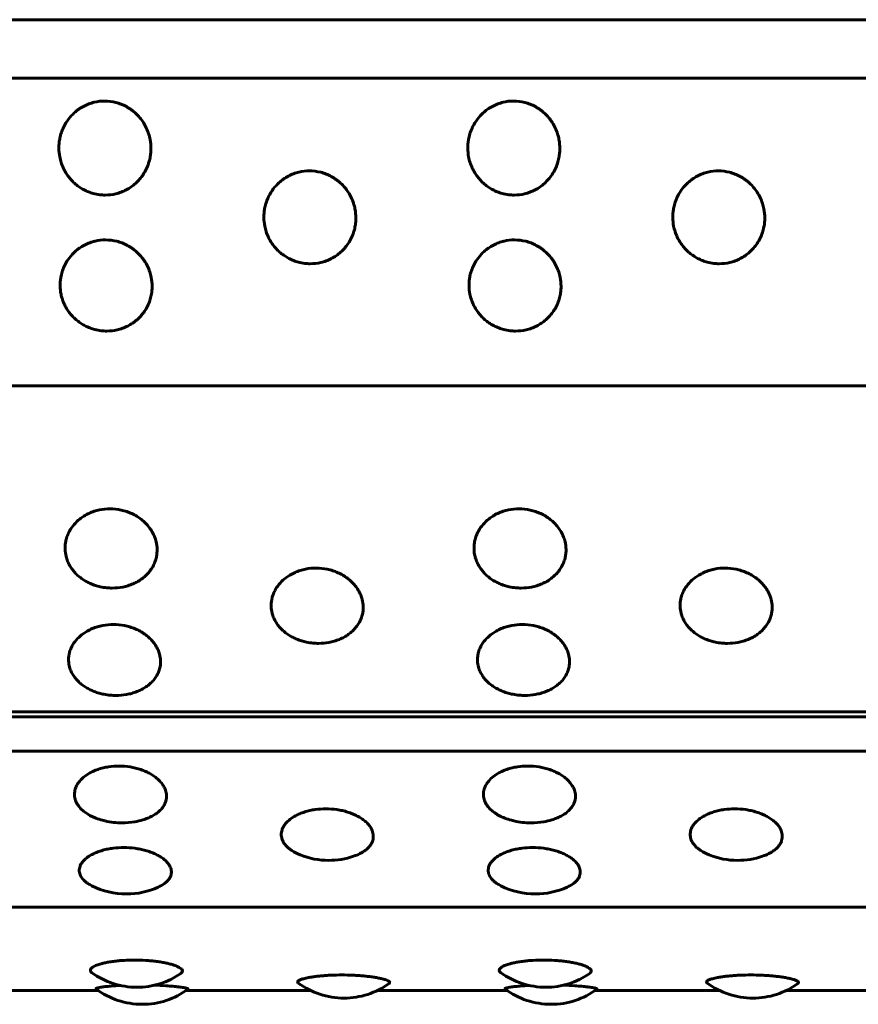
# Model space of a CAD drawing. Units: millimetres. Extents: x -2414 to 2718, y -2272 to 2312.
# Drawn here: x 960 to 976, y 269 to 288 of the extents above; entities that cross this region are included whole.
import ezdxf

# ---------------------------------------------------------------- set-up
doc = ezdxf.new("R2010")
doc.units = ezdxf.units.MM
doc.linetypes.add('K5LT_BASIC', pattern=[0])

msp = doc.modelspace()

# ---------------------------------------------------------------- linework, layer by layer
at = {"color": 150, "linetype": 'K5LT_BASIC', "lineweight": 60, "true_color": 0x0080ff}
for p, q in [((932.596, 288.274), (1030.516, 288.274)), ((932.598, 287.131), (1030.518, 287.131)), ((932.684, 281.115), (1030.603, 281.115)), ((932.832, 274.74), (1030.751, 274.74)), ((932.844, 274.637), (1030.764, 274.637)), ((932.866, 273.967), (1030.786, 273.967)), ((933.07, 270.916), (1030.99, 270.916)), ((958.911, 269.286), (961.451, 269.286)), ((963.167, 269.286), (965.603, 269.286)), ((966.904, 269.286), (969.445, 269.286)), ((971.161, 269.286), (973.596, 269.286)), ((974.898, 269.286), (977.438, 269.286))]:
    msp.add_line(p, q, dxfattribs=at)
for centre, start, end in [((961.915, 274.066), 257.194, 270), ((961.915, 274.066), 270, 279.6662), ((969.908, 274.066), 257.194, 270), ((969.908, 274.066), 270, 279.6662), ((965.954, 273.331), 248.2933, 270), ((973.948, 273.331), 248.2933, 270), ((965.954, 273.331), 270, 288.9903), ((973.948, 273.331), 270, 288.9903), ((962.003, 272.674), 243.2517, 270), ((962.003, 272.674), 270, 294.4271), ((969.996, 272.674), 243.2517, 270), ((969.996, 272.674), 270, 294.4271), ((962.205, 270.85), 234.1823, 270.0004), ((962.205, 270.85), 270.0004, 304.9322), ((970.199, 270.85), 234.1823, 270.0004), ((970.199, 270.85), 270.0004, 304.9322), ((966.254, 270.637), 233.4538, 270.0002), ((966.254, 270.637), 270.0002, 305.9794), ((974.247, 270.637), 233.4538, 270.0002), ((974.247, 270.637), 270.0002, 305.9794), ((962.309, 270.516), 233.1223, 270), ((962.309, 270.516), 270.0001, 306.625), ((970.303, 270.516), 233.1223, 270), ((970.303, 270.516), 270.0001, 306.625)]:
    msp.add_arc(centre, 1.5, start, end, dxfattribs=at)
for points, knots in [([(961.587, 284.845), (961.551, 284.845), (961.472, 284.849), (961.363, 284.871), (961.257, 284.906), (961.168, 284.947), (961.083, 284.998), (961.006, 285.057), (960.932, 285.127), (960.869, 285.201), (960.813, 285.283), (960.764, 285.375), (960.724, 285.479), (960.691, 285.609), (960.678, 285.741), (960.684, 285.865), (960.701, 285.967), (960.729, 286.07), (960.781, 286.196), (960.862, 286.328), (960.963, 286.439), (961.064, 286.522), (961.16, 286.581), (961.263, 286.628), (961.401, 286.671), (961.507, 286.684), (961.576, 286.684)], [0, 0, 0, 0, 0.999677, 2.219276, 3.137899, 4.129941, 4.98307, 5.929472, 6.883362, 7.844735, 8.700713, 9.686808, 10.808963, 11.874784, 13.50003, 14.571727, 15.383667, 16.460572, 17.591289, 19.248947, 20.84246, 21.836827, 22.946931, 24.009901, 25.046099, 27, 27, 27, 27]), ([(961.576, 286.684), (961.649, 286.684), (961.76, 286.67), (961.901, 286.624), (962.002, 286.576), (962.098, 286.515), (962.186, 286.442), (962.266, 286.358), (962.335, 286.263), (962.393, 286.157), (962.437, 286.046), (962.471, 285.91), (962.482, 285.785), (962.477, 285.666), (962.463, 285.569), (962.435, 285.46), (962.39, 285.35), (962.331, 285.246), (962.262, 285.154), (962.182, 285.072), (962.094, 285.002), (961.999, 284.944), (961.898, 284.899), (961.761, 284.857), (961.656, 284.845), (961.587, 284.845)], [0, 0, 0, 0, 1.997256, 3.00049, 4.01236, 5.034747, 6.07181, 7.120951, 8.182905, 9.258048, 10.40466, 11.436611, 13.080768, 13.812654, 14.72355, 15.752482, 16.898196, 17.979052, 19.041139, 20.080987, 21.099266, 22.115477, 23.126877, 24.120417, 26, 26, 26, 26]), ([(969.58, 284.845), (969.545, 284.845), (969.466, 284.849), (969.356, 284.871), (969.251, 284.906), (969.162, 284.947), (969.077, 284.998), (968.999, 285.057), (968.926, 285.127), (968.863, 285.201), (968.807, 285.283), (968.758, 285.375), (968.717, 285.479), (968.684, 285.609), (968.671, 285.741), (968.678, 285.865), (968.694, 285.967), (968.722, 286.07), (968.774, 286.196), (968.855, 286.328), (968.956, 286.439), (969.058, 286.522), (969.153, 286.581), (969.257, 286.628), (969.394, 286.671), (969.5, 286.684), (969.569, 286.684)], [0, 0, 0, 0, 0.999677, 2.219276, 3.137899, 4.129941, 4.98307, 5.929472, 6.883362, 7.844735, 8.700713, 9.686808, 10.808963, 11.874784, 13.50003, 14.571727, 15.383667, 16.460572, 17.591289, 19.248947, 20.84246, 21.836827, 22.946931, 24.009901, 25.046099, 27, 27, 27, 27]), ([(969.569, 286.684), (969.643, 286.684), (969.753, 286.67), (969.894, 286.624), (969.996, 286.576), (970.091, 286.515), (970.18, 286.442), (970.259, 286.358), (970.328, 286.263), (970.386, 286.157), (970.43, 286.046), (970.464, 285.91), (970.476, 285.785), (970.47, 285.666), (970.456, 285.569), (970.428, 285.46), (970.384, 285.35), (970.325, 285.246), (970.255, 285.154), (970.176, 285.072), (970.088, 285.002), (969.993, 284.944), (969.891, 284.899), (969.755, 284.857), (969.649, 284.845), (969.58, 284.845)], [0, 0, 0, 0, 1.997256, 3.00049, 4.01236, 5.034747, 6.07181, 7.120951, 8.182905, 9.258048, 10.40466, 11.436611, 13.080768, 13.812654, 14.72355, 15.752482, 16.898196, 17.979052, 19.041139, 20.080987, 21.099266, 22.115477, 23.126877, 24.120417, 26, 26, 26, 26]), ([(965.596, 283.502), (965.561, 283.502), (965.482, 283.507), (965.372, 283.528), (965.267, 283.562), (965.177, 283.603), (965.092, 283.653), (965.014, 283.711), (964.941, 283.779), (964.877, 283.853), (964.822, 283.934), (964.772, 284.024), (964.731, 284.127), (964.698, 284.255), (964.685, 284.386), (964.691, 284.507), (964.707, 284.609), (964.735, 284.71), (964.786, 284.835), (964.867, 284.965), (964.968, 285.075), (965.069, 285.157), (965.164, 285.216), (965.267, 285.262), (965.405, 285.305), (965.511, 285.317), (965.58, 285.317)], [0, 0, 0, 0, 0.999677, 2.219276, 3.137899, 4.129941, 4.98307, 5.929472, 6.883362, 7.844735, 8.700713, 9.686808, 10.808963, 11.874784, 13.50003, 14.571727, 15.383667, 16.460572, 17.591289, 19.248947, 20.84246, 21.836827, 22.946931, 24.009901, 25.046099, 27, 27, 27, 27]), ([(965.58, 285.317), (965.653, 285.317), (965.764, 285.303), (965.905, 285.258), (966.007, 285.21), (966.102, 285.15), (966.191, 285.078), (966.271, 284.994), (966.34, 284.9), (966.399, 284.796), (966.442, 284.686), (966.477, 284.552), (966.489, 284.429), (966.484, 284.311), (966.47, 284.216), (966.442, 284.108), (966.398, 284), (966.339, 283.897), (966.27, 283.806), (966.191, 283.726), (966.103, 283.657), (966.008, 283.6), (965.907, 283.555), (965.771, 283.514), (965.665, 283.502), (965.596, 283.502)], [0, 0, 0, 0, 1.997256, 3.00049, 4.01236, 5.034747, 6.07181, 7.120951, 8.182905, 9.258048, 10.40466, 11.436611, 13.080768, 13.812654, 14.72355, 15.752482, 16.898196, 17.979052, 19.041139, 20.080987, 21.099266, 22.115477, 23.126877, 24.120417, 26, 26, 26, 26]), ([(973.589, 283.502), (973.554, 283.502), (973.475, 283.507), (973.366, 283.528), (973.26, 283.562), (973.171, 283.603), (973.086, 283.653), (973.008, 283.711), (972.934, 283.779), (972.871, 283.853), (972.815, 283.934), (972.765, 284.024), (972.725, 284.127), (972.691, 284.255), (972.678, 284.386), (972.684, 284.507), (972.701, 284.609), (972.728, 284.71), (972.78, 284.835), (972.86, 284.965), (972.961, 285.075), (973.062, 285.157), (973.158, 285.216), (973.261, 285.262), (973.398, 285.305), (973.504, 285.317), (973.573, 285.317)], [0, 0, 0, 0, 0.999677, 2.219276, 3.137899, 4.129941, 4.98307, 5.929472, 6.883362, 7.844735, 8.700713, 9.686808, 10.808963, 11.874784, 13.50003, 14.571727, 15.383667, 16.460572, 17.591289, 19.248947, 20.84246, 21.836827, 22.946931, 24.009901, 25.046099, 27, 27, 27, 27]), ([(973.573, 285.317), (973.647, 285.317), (973.757, 285.303), (973.898, 285.258), (974, 285.21), (974.096, 285.15), (974.184, 285.078), (974.264, 284.994), (974.333, 284.9), (974.392, 284.796), (974.436, 284.686), (974.471, 284.552), (974.482, 284.429), (974.477, 284.311), (974.464, 284.216), (974.436, 284.108), (974.392, 284), (974.333, 283.897), (974.264, 283.806), (974.184, 283.726), (974.097, 283.657), (974.002, 283.6), (973.901, 283.555), (973.764, 283.514), (973.659, 283.502), (973.589, 283.502)], [0, 0, 0, 0, 1.997256, 3.00049, 4.01236, 5.034747, 6.07181, 7.120951, 8.182905, 9.258048, 10.40466, 11.436611, 13.080768, 13.812654, 14.72355, 15.752482, 16.898196, 17.979052, 19.041139, 20.080987, 21.099266, 22.115477, 23.126877, 24.120417, 26, 26, 26, 26]), ([(961.616, 282.185), (961.58, 282.185), (961.502, 282.19), (961.392, 282.21), (961.286, 282.244), (961.197, 282.284), (961.112, 282.333), (961.034, 282.39), (960.96, 282.457), (960.896, 282.529), (960.84, 282.608), (960.79, 282.697), (960.749, 282.797), (960.715, 282.923), (960.702, 283.051), (960.708, 283.17), (960.724, 283.27), (960.751, 283.37), (960.802, 283.492), (960.883, 283.621), (960.983, 283.729), (961.084, 283.809), (961.179, 283.867), (961.282, 283.913), (961.419, 283.955), (961.525, 283.967), (961.594, 283.967)], [0, 0, 0, 0, 0.999677, 2.219276, 3.137899, 4.129941, 4.98307, 5.929472, 6.883362, 7.844735, 8.700713, 9.686808, 10.808963, 11.874784, 13.50003, 14.571727, 15.383667, 16.460572, 17.591289, 19.248947, 20.84246, 21.836827, 22.946931, 24.009901, 25.046099, 27, 27, 27, 27]), ([(961.594, 283.967), (961.668, 283.967), (961.779, 283.953), (961.92, 283.909), (962.021, 283.862), (962.117, 283.803), (962.206, 283.732), (962.286, 283.649), (962.356, 283.557), (962.415, 283.454), (962.459, 283.346), (962.494, 283.214), (962.506, 283.093), (962.501, 282.977), (962.488, 282.884), (962.46, 282.779), (962.417, 282.673), (962.358, 282.572), (962.289, 282.483), (962.21, 282.404), (962.123, 282.337), (962.028, 282.281), (961.927, 282.237), (961.791, 282.197), (961.685, 282.185), (961.616, 282.185)], [0, 0, 0, 0, 1.997256, 3.00049, 4.01236, 5.034747, 6.07181, 7.120951, 8.182905, 9.258048, 10.40466, 11.436611, 13.080768, 13.812654, 14.72355, 15.752482, 16.898196, 17.979052, 19.041139, 20.080987, 21.099266, 22.115477, 23.126877, 24.120417, 26, 26, 26, 26]), ([(969.609, 282.185), (969.574, 282.185), (969.495, 282.19), (969.385, 282.21), (969.28, 282.244), (969.19, 282.284), (969.105, 282.333), (969.027, 282.39), (968.953, 282.457), (968.89, 282.529), (968.834, 282.608), (968.784, 282.697), (968.743, 282.797), (968.709, 282.923), (968.695, 283.051), (968.701, 283.17), (968.717, 283.27), (968.745, 283.37), (968.796, 283.492), (968.876, 283.621), (968.976, 283.729), (969.078, 283.809), (969.172, 283.867), (969.276, 283.913), (969.413, 283.955), (969.519, 283.967), (969.588, 283.967)], [0, 0, 0, 0, 0.999677, 2.219276, 3.137899, 4.129941, 4.98307, 5.929472, 6.883362, 7.844735, 8.700713, 9.686808, 10.808963, 11.874784, 13.50003, 14.571727, 15.383667, 16.460572, 17.591289, 19.248947, 20.84246, 21.836827, 22.946931, 24.009901, 25.046099, 27, 27, 27, 27]), ([(969.588, 283.967), (969.661, 283.967), (969.772, 283.953), (969.913, 283.909), (970.015, 283.862), (970.111, 283.803), (970.2, 283.732), (970.28, 283.649), (970.349, 283.557), (970.408, 283.454), (970.452, 283.346), (970.487, 283.214), (970.499, 283.093), (970.495, 282.977), (970.481, 282.884), (970.454, 282.779), (970.41, 282.673), (970.352, 282.572), (970.282, 282.483), (970.203, 282.404), (970.116, 282.337), (970.021, 282.281), (969.92, 282.237), (969.784, 282.197), (969.678, 282.185), (969.609, 282.185)], [0, 0, 0, 0, 1.997256, 3.00049, 4.01236, 5.034747, 6.07181, 7.120951, 8.182905, 9.258048, 10.40466, 11.436611, 13.080768, 13.812654, 14.72355, 15.752482, 16.898196, 17.979052, 19.041139, 20.080987, 21.099266, 22.115477, 23.126877, 24.120417, 26, 26, 26, 26]), ([(961.723, 277.158), (961.687, 277.158), (961.609, 277.162), (961.499, 277.179), (961.393, 277.208), (961.303, 277.242), (961.217, 277.284), (961.138, 277.333), (961.064, 277.39), (960.999, 277.452), (960.942, 277.52), (960.892, 277.597), (960.849, 277.684), (960.814, 277.793), (960.799, 277.904), (960.804, 278.008), (960.819, 278.095), (960.845, 278.182), (960.895, 278.289), (960.973, 278.402), (961.073, 278.498), (961.173, 278.569), (961.267, 278.62), (961.37, 278.66), (961.506, 278.697), (961.612, 278.708), (961.681, 278.708)], [0, 0, 0, 0, 0.999677, 2.219276, 3.137899, 4.129941, 4.98307, 5.929472, 6.883362, 7.844735, 8.700713, 9.686808, 10.808963, 11.874784, 13.50003, 14.571727, 15.383667, 16.460572, 17.591289, 19.248947, 20.84246, 21.836827, 22.946931, 24.009901, 25.046099, 27, 27, 27, 27]), ([(961.681, 278.708), (961.755, 278.708), (961.866, 278.696), (962.007, 278.656), (962.11, 278.615), (962.206, 278.563), (962.296, 278.5), (962.377, 278.427), (962.447, 278.346), (962.507, 278.256), (962.553, 278.161), (962.589, 278.046), (962.603, 277.941), (962.599, 277.84), (962.587, 277.759), (962.561, 277.668), (962.518, 277.576), (962.461, 277.49), (962.393, 277.413), (962.315, 277.345), (962.228, 277.287), (962.134, 277.24), (962.033, 277.202), (961.898, 277.168), (961.792, 277.158), (961.723, 277.158)], [0, 0, 0, 0, 1.997256, 3.00049, 4.01236, 5.034747, 6.07181, 7.120951, 8.182905, 9.258048, 10.40466, 11.436611, 13.080768, 13.812654, 14.72355, 15.752482, 16.898196, 17.979052, 19.041139, 20.080987, 21.099266, 22.115477, 23.126877, 24.120417, 26, 26, 26, 26]), ([(969.716, 277.158), (969.681, 277.158), (969.602, 277.162), (969.492, 277.179), (969.386, 277.208), (969.296, 277.242), (969.211, 277.284), (969.132, 277.333), (969.057, 277.39), (968.993, 277.452), (968.936, 277.52), (968.885, 277.597), (968.843, 277.684), (968.808, 277.793), (968.793, 277.904), (968.797, 278.008), (968.812, 278.095), (968.838, 278.182), (968.888, 278.289), (968.967, 278.402), (969.066, 278.498), (969.166, 278.569), (969.26, 278.62), (969.363, 278.66), (969.5, 278.697), (969.606, 278.708), (969.675, 278.708)], [0, 0, 0, 0, 0.999677, 2.219276, 3.137899, 4.129941, 4.98307, 5.929472, 6.883362, 7.844735, 8.700713, 9.686808, 10.808963, 11.874784, 13.50003, 14.571727, 15.383667, 16.460572, 17.591289, 19.248947, 20.84246, 21.836827, 22.946931, 24.009901, 25.046099, 27, 27, 27, 27]), ([(969.675, 278.708), (969.748, 278.708), (969.859, 278.696), (970.001, 278.656), (970.103, 278.615), (970.2, 278.563), (970.289, 278.5), (970.37, 278.427), (970.441, 278.346), (970.501, 278.256), (970.546, 278.161), (970.583, 278.046), (970.596, 277.941), (970.593, 277.84), (970.581, 277.759), (970.554, 277.668), (970.512, 277.576), (970.454, 277.49), (970.386, 277.413), (970.308, 277.345), (970.221, 277.287), (970.127, 277.24), (970.027, 277.202), (969.891, 277.168), (969.786, 277.158), (969.716, 277.158)], [0, 0, 0, 0, 1.997256, 3.00049, 4.01236, 5.034747, 6.07181, 7.120951, 8.182905, 9.258048, 10.40466, 11.436611, 13.080768, 13.812654, 14.72355, 15.752482, 16.898196, 17.979052, 19.041139, 20.080987, 21.099266, 22.115477, 23.126877, 24.120417, 26, 26, 26, 26]), ([(965.754, 276.076), (965.719, 276.076), (965.64, 276.079), (965.53, 276.096), (965.424, 276.123), (965.334, 276.155), (965.248, 276.195), (965.169, 276.241), (965.094, 276.296), (965.03, 276.354), (964.973, 276.419), (964.922, 276.491), (964.879, 276.574), (964.844, 276.677), (964.828, 276.783), (964.833, 276.882), (964.847, 276.964), (964.873, 277.047), (964.923, 277.149), (965.001, 277.257), (965.1, 277.348), (965.2, 277.415), (965.294, 277.464), (965.397, 277.503), (965.533, 277.538), (965.639, 277.549), (965.708, 277.549)], [0, 0, 0, 0, 0.999677, 2.219276, 3.137899, 4.129941, 4.98307, 5.929472, 6.883362, 7.844735, 8.700713, 9.686808, 10.808963, 11.874784, 13.50003, 14.571727, 15.383667, 16.460572, 17.591289, 19.248947, 20.84246, 21.836827, 22.946931, 24.009901, 25.046099, 27, 27, 27, 27]), ([(965.708, 277.549), (965.782, 277.549), (965.893, 277.537), (966.034, 277.499), (966.137, 277.46), (966.234, 277.41), (966.323, 277.35), (966.405, 277.281), (966.475, 277.204), (966.536, 277.118), (966.581, 277.027), (966.618, 276.918), (966.632, 276.818), (966.629, 276.722), (966.617, 276.645), (966.591, 276.559), (966.548, 276.472), (966.491, 276.39), (966.423, 276.317), (966.345, 276.253), (966.259, 276.198), (966.165, 276.153), (966.065, 276.118), (965.929, 276.085), (965.823, 276.076), (965.754, 276.076)], [0, 0, 0, 0, 1.997256, 3.00049, 4.01236, 5.034747, 6.07181, 7.120951, 8.182905, 9.258048, 10.40466, 11.436611, 13.080768, 13.812654, 14.72355, 15.752482, 16.898196, 17.979052, 19.041139, 20.080987, 21.099266, 22.115477, 23.126877, 24.120417, 26, 26, 26, 26]), ([(973.748, 276.076), (973.712, 276.076), (973.633, 276.079), (973.523, 276.096), (973.417, 276.123), (973.327, 276.155), (973.242, 276.195), (973.163, 276.241), (973.088, 276.296), (973.023, 276.354), (972.966, 276.419), (972.915, 276.491), (972.873, 276.574), (972.837, 276.677), (972.822, 276.783), (972.826, 276.882), (972.841, 276.964), (972.867, 277.047), (972.916, 277.149), (972.995, 277.257), (973.094, 277.348), (973.194, 277.415), (973.288, 277.464), (973.39, 277.503), (973.527, 277.538), (973.632, 277.549), (973.702, 277.549)], [0, 0, 0, 0, 0.999677, 2.219276, 3.137899, 4.129941, 4.98307, 5.929472, 6.883362, 7.844735, 8.700713, 9.686808, 10.808963, 11.874784, 13.50003, 14.571727, 15.383667, 16.460572, 17.591289, 19.248947, 20.84246, 21.836827, 22.946931, 24.009901, 25.046099, 27, 27, 27, 27]), ([(973.702, 277.549), (973.775, 277.549), (973.886, 277.537), (974.028, 277.499), (974.13, 277.46), (974.227, 277.41), (974.317, 277.35), (974.398, 277.281), (974.469, 277.204), (974.529, 277.118), (974.575, 277.027), (974.612, 276.918), (974.625, 276.818), (974.622, 276.722), (974.61, 276.645), (974.584, 276.559), (974.542, 276.472), (974.485, 276.39), (974.417, 276.317), (974.339, 276.253), (974.252, 276.198), (974.158, 276.153), (974.058, 276.118), (973.922, 276.085), (973.817, 276.076), (973.748, 276.076)], [0, 0, 0, 0, 1.997256, 3.00049, 4.01236, 5.034747, 6.07181, 7.120951, 8.182905, 9.258048, 10.40466, 11.436611, 13.080768, 13.812654, 14.72355, 15.752482, 16.898196, 17.979052, 19.041139, 20.080987, 21.099266, 22.115477, 23.126877, 24.120417, 26, 26, 26, 26]), ([(961.795, 275.057), (961.76, 275.057), (961.681, 275.061), (961.571, 275.076), (961.464, 275.102), (961.375, 275.132), (961.289, 275.169), (961.21, 275.213), (961.135, 275.264), (961.07, 275.319), (961.013, 275.379), (960.961, 275.448), (960.919, 275.525), (960.883, 275.622), (960.867, 275.722), (960.871, 275.815), (960.886, 275.893), (960.911, 275.971), (960.961, 276.068), (961.039, 276.169), (961.137, 276.256), (961.237, 276.319), (961.331, 276.366), (961.434, 276.402), (961.57, 276.436), (961.676, 276.446), (961.745, 276.446)], [0, 0, 0, 0, 0.999677, 2.219276, 3.137899, 4.129941, 4.98307, 5.929472, 6.883362, 7.844735, 8.700713, 9.686808, 10.808963, 11.874784, 13.50003, 14.571727, 15.383667, 16.460572, 17.591289, 19.248947, 20.84246, 21.836827, 22.946931, 24.009901, 25.046099, 27, 27, 27, 27]), ([(961.745, 276.446), (961.819, 276.446), (961.929, 276.435), (962.071, 276.399), (962.174, 276.362), (962.271, 276.314), (962.361, 276.258), (962.442, 276.192), (962.513, 276.119), (962.574, 276.038), (962.62, 275.953), (962.657, 275.849), (962.671, 275.755), (962.668, 275.665), (962.656, 275.592), (962.63, 275.511), (962.588, 275.429), (962.531, 275.352), (962.464, 275.284), (962.386, 275.224), (962.299, 275.172), (962.206, 275.13), (962.105, 275.097), (961.97, 275.067), (961.864, 275.057), (961.795, 275.057)], [0, 0, 0, 0, 1.997256, 3.00049, 4.01236, 5.034747, 6.07181, 7.120951, 8.182905, 9.258048, 10.40466, 11.436611, 13.080768, 13.812654, 14.72355, 15.752482, 16.898196, 17.979052, 19.041139, 20.080987, 21.099266, 22.115477, 23.126877, 24.120417, 26, 26, 26, 26]), ([(969.789, 275.057), (969.753, 275.057), (969.674, 275.061), (969.564, 275.076), (969.458, 275.102), (969.368, 275.132), (969.282, 275.169), (969.203, 275.213), (969.128, 275.264), (969.063, 275.319), (969.006, 275.379), (968.955, 275.448), (968.912, 275.525), (968.876, 275.622), (968.861, 275.722), (968.865, 275.815), (968.879, 275.893), (968.905, 275.971), (968.954, 276.068), (969.032, 276.169), (969.131, 276.256), (969.231, 276.319), (969.325, 276.366), (969.427, 276.402), (969.564, 276.436), (969.669, 276.446), (969.738, 276.446)], [0, 0, 0, 0, 0.999677, 2.219276, 3.137899, 4.129941, 4.98307, 5.929472, 6.883362, 7.844735, 8.700713, 9.686808, 10.808963, 11.874784, 13.50003, 14.571727, 15.383667, 16.460572, 17.591289, 19.248947, 20.84246, 21.836827, 22.946931, 24.009901, 25.046099, 27, 27, 27, 27]), ([(969.738, 276.446), (969.812, 276.446), (969.923, 276.435), (970.065, 276.399), (970.167, 276.362), (970.264, 276.314), (970.354, 276.258), (970.435, 276.192), (970.507, 276.119), (970.567, 276.038), (970.613, 275.953), (970.65, 275.849), (970.664, 275.755), (970.661, 275.665), (970.65, 275.592), (970.624, 275.511), (970.582, 275.429), (970.525, 275.352), (970.457, 275.284), (970.379, 275.224), (970.293, 275.172), (970.199, 275.13), (970.099, 275.097), (969.963, 275.067), (969.858, 275.057), (969.789, 275.057)], [0, 0, 0, 0, 1.997256, 3.00049, 4.01236, 5.034747, 6.07181, 7.120951, 8.182905, 9.258048, 10.40466, 11.436611, 13.080768, 13.812654, 14.72355, 15.752482, 16.898196, 17.979052, 19.041139, 20.080987, 21.099266, 22.115477, 23.126877, 24.120417, 26, 26, 26, 26]), ([(961.582, 272.603), (961.567, 272.607), (961.504, 272.622), (961.411, 272.653), (961.305, 272.7), (961.22, 272.75), (961.136, 272.814), (961.075, 272.879), (961.032, 272.945), (960.999, 273.015), (960.984, 273.092), (960.987, 273.167), (961.001, 273.23), (961.026, 273.293), (961.074, 273.37), (961.152, 273.453), (961.25, 273.523), (961.349, 273.575), (961.443, 273.612), (961.545, 273.642), (961.681, 273.669), (961.787, 273.677), (961.856, 273.677)], [0, 0, 0, 0, 0.459548, 1.840922, 2.881266, 4.056479, 5.113276, 6.615183, 7.462853, 8.378595, 9.954669, 10.990274, 11.77487, 12.815508, 13.908146, 15.509979, 17.049827, 18.010707, 19.083427, 20.110598, 21.1119, 23, 23, 23, 23]), ([(961.856, 273.677), (961.93, 273.677), (962.04, 273.668), (962.183, 273.639), (962.285, 273.609), (962.383, 273.57), (962.473, 273.524), (962.555, 273.471), (962.626, 273.412), (962.688, 273.346), (962.734, 273.277), (962.772, 273.194), (962.787, 273.119), (962.785, 273.047), (962.773, 272.989), (962.748, 272.924), (962.707, 272.859), (962.65, 272.798), (962.583, 272.744), (962.504, 272.696), (962.418, 272.656), (962.306, 272.617), (962.221, 272.597), (962.166, 272.587)], [0, 0, 0, 0, 2.023314, 3.039637, 4.064709, 5.100435, 6.151029, 7.213858, 8.289667, 9.378837, 10.54041, 11.585824, 13.251432, 13.992867, 14.915647, 15.958004, 17.118666, 18.213624, 19.289568, 20.342983, 21.436674, 22.418329, 24, 24, 24, 24]), ([(969.576, 272.603), (969.56, 272.607), (969.497, 272.622), (969.404, 272.653), (969.299, 272.7), (969.213, 272.75), (969.129, 272.814), (969.068, 272.879), (969.025, 272.945), (968.993, 273.015), (968.977, 273.092), (968.98, 273.167), (968.994, 273.23), (969.019, 273.293), (969.068, 273.37), (969.145, 273.453), (969.243, 273.523), (969.343, 273.575), (969.436, 273.612), (969.538, 273.642), (969.675, 273.669), (969.78, 273.677), (969.849, 273.677)], [0, 0, 0, 0, 0.459548, 1.840922, 2.881266, 4.056479, 5.113276, 6.615183, 7.462853, 8.378595, 9.954669, 10.990274, 11.77487, 12.815508, 13.908146, 15.509979, 17.049827, 18.010707, 19.083427, 20.110598, 21.1119, 23, 23, 23, 23]), ([(969.849, 273.677), (969.923, 273.677), (970.034, 273.668), (970.176, 273.639), (970.279, 273.609), (970.376, 273.57), (970.467, 273.524), (970.548, 273.471), (970.62, 273.412), (970.681, 273.346), (970.728, 273.277), (970.766, 273.194), (970.78, 273.119), (970.778, 273.047), (970.767, 272.989), (970.741, 272.924), (970.7, 272.859), (970.644, 272.798), (970.577, 272.744), (970.498, 272.696), (970.411, 272.656), (970.3, 272.617), (970.214, 272.597), (970.16, 272.587)], [0, 0, 0, 0, 2.023314, 3.039637, 4.064709, 5.100435, 6.151029, 7.213858, 8.289667, 9.378837, 10.54041, 11.585824, 13.251432, 13.992867, 14.915647, 15.958004, 17.118666, 18.213624, 19.289568, 20.342983, 21.436674, 22.418329, 24, 24, 24, 24]), ([(965.4, 271.937), (965.338, 271.962), (965.261, 272.001), (965.177, 272.063), (965.124, 272.112), (965.08, 272.168), (965.043, 272.238), (965.026, 272.309), (965.029, 272.377), (965.043, 272.433), (965.068, 272.49), (965.116, 272.561), (965.193, 272.635), (965.291, 272.699), (965.39, 272.746), (965.484, 272.78), (965.586, 272.808), (965.722, 272.832), (965.828, 272.84), (965.897, 272.84)], [0, 0, 0, 0, 2.034874, 2.833587, 3.769375, 4.847794, 5.84523, 7.3662, 8.369135, 9.128981, 10.13679, 11.19496, 12.746261, 14.237533, 15.1681, 16.20698, 17.201748, 18.171463, 20, 20, 20, 20]), ([(965.897, 272.84), (965.971, 272.84), (966.081, 272.832), (966.224, 272.805), (966.327, 272.777), (966.424, 272.742), (966.515, 272.7), (966.596, 272.652), (966.668, 272.598), (966.73, 272.539), (966.776, 272.477), (966.814, 272.401), (966.829, 272.333), (966.827, 272.268), (966.816, 272.216), (966.791, 272.158), (966.75, 272.1), (966.694, 272.045), (966.631, 272), (966.55, 271.954), (966.486, 271.927), (966.442, 271.912)], [0, 0, 0, 0, 2.060501, 3.095502, 4.139413, 5.194175, 6.264078, 7.346441, 8.442022, 9.551209, 10.73413, 11.798758, 13.494978, 14.25004, 15.18978, 16.251294, 17.433288, 18.548369, 19.644088, 20.496956, 22, 22, 22, 22]), ([(973.394, 271.937), (973.332, 271.962), (973.254, 272.001), (973.171, 272.063), (973.118, 272.112), (973.073, 272.168), (973.036, 272.238), (973.02, 272.309), (973.023, 272.377), (973.036, 272.433), (973.061, 272.49), (973.11, 272.561), (973.187, 272.635), (973.285, 272.699), (973.384, 272.746), (973.477, 272.78), (973.58, 272.808), (973.716, 272.832), (973.821, 272.84), (973.89, 272.84)], [0, 0, 0, 0, 2.034874, 2.833587, 3.769375, 4.847794, 5.84523, 7.3662, 8.369135, 9.128981, 10.13679, 11.19496, 12.746261, 14.237533, 15.1681, 16.20698, 17.201748, 18.171463, 20, 20, 20, 20]), ([(973.89, 272.84), (973.964, 272.84), (974.075, 272.832), (974.217, 272.805), (974.32, 272.777), (974.417, 272.742), (974.508, 272.7), (974.59, 272.652), (974.662, 272.598), (974.723, 272.539), (974.77, 272.477), (974.808, 272.401), (974.823, 272.333), (974.821, 272.268), (974.81, 272.216), (974.785, 272.158), (974.743, 272.1), (974.687, 272.045), (974.625, 272), (974.543, 271.954), (974.479, 271.927), (974.436, 271.912)], [0, 0, 0, 0, 2.060501, 3.095502, 4.139413, 5.194175, 6.264078, 7.346441, 8.442022, 9.551209, 10.73413, 11.798758, 13.494978, 14.25004, 15.18978, 16.251294, 17.433288, 18.548369, 19.644088, 20.496956, 22, 22, 22, 22]), ([(961.328, 271.334), (961.299, 271.349), (961.254, 271.375), (961.2, 271.415), (961.146, 271.465), (961.098, 271.533), (961.077, 271.608), (961.081, 271.669), (961.094, 271.72), (961.119, 271.77), (961.167, 271.833), (961.244, 271.9), (961.342, 271.956), (961.441, 271.999), (961.534, 272.029), (961.636, 272.054), (961.772, 272.076), (961.878, 272.082), (961.947, 272.082)], [0, 0, 0, 0, 1.138536, 1.934109, 2.794011, 4.36584, 6.036838, 7.06592, 7.845575, 8.879657, 9.965413, 11.557157, 13.087306, 14.042133, 15.108096, 16.128798, 17.123793, 19, 19, 19, 19]), ([(961.947, 272.082), (962.02, 272.082), (962.131, 272.075), (962.274, 272.051), (962.377, 272.026), (962.474, 271.995), (962.565, 271.958), (962.647, 271.915), (962.719, 271.867), (962.78, 271.813), (962.827, 271.758), (962.866, 271.691), (962.881, 271.631), (962.879, 271.573), (962.868, 271.527), (962.843, 271.476), (962.802, 271.425), (962.734, 271.366), (962.67, 271.329), (962.623, 271.308)], [0, 0, 0, 0, 2.01918, 3.033426, 4.056403, 5.090012, 6.138459, 7.199117, 8.272727, 9.359672, 10.518871, 11.562149, 13.224353, 13.964273, 14.885168, 15.925395, 17.083685, 18.139122, 20, 20, 20, 20]), ([(969.321, 271.334), (969.293, 271.349), (969.248, 271.375), (969.193, 271.415), (969.14, 271.465), (969.092, 271.533), (969.071, 271.608), (969.074, 271.669), (969.087, 271.72), (969.112, 271.77), (969.16, 271.833), (969.237, 271.9), (969.335, 271.956), (969.434, 271.999), (969.527, 272.029), (969.63, 272.054), (969.766, 272.076), (969.871, 272.082), (969.94, 272.082)], [0, 0, 0, 0, 1.138536, 1.934109, 2.794011, 4.36584, 6.036838, 7.06592, 7.845575, 8.879657, 9.965413, 11.557157, 13.087306, 14.042133, 15.108096, 16.128798, 17.123793, 19, 19, 19, 19]), ([(969.94, 272.082), (970.014, 272.082), (970.125, 272.075), (970.267, 272.051), (970.37, 272.026), (970.468, 271.995), (970.558, 271.958), (970.64, 271.915), (970.712, 271.867), (970.774, 271.813), (970.821, 271.758), (970.859, 271.691), (970.874, 271.631), (970.872, 271.573), (970.861, 271.527), (970.836, 271.476), (970.796, 271.425), (970.727, 271.366), (970.663, 271.329), (970.616, 271.308)], [0, 0, 0, 0, 2.01918, 3.033426, 4.056403, 5.090012, 6.138459, 7.199117, 8.272727, 9.359672, 10.518871, 11.562149, 13.224353, 13.964273, 14.885168, 15.925395, 17.083685, 18.139122, 20, 20, 20, 20]), ([(961.328, 269.634), (961.31, 269.647), (961.292, 269.669), (961.297, 269.698), (961.312, 269.72), (961.336, 269.741), (961.373, 269.762), (961.428, 269.786), (961.495, 269.807), (961.574, 269.827), (961.653, 269.843), (961.747, 269.857), (961.848, 269.869), (961.984, 269.879), (962.09, 269.882), (962.159, 269.882)], [0, 0, 0, 0, 2.040566, 3.356827, 4.147742, 5.18245, 6.212881, 7.238855, 8.728234, 9.632885, 10.661096, 11.808983, 12.908131, 13.979597, 16, 16, 16, 16]), ([(962.159, 269.882), (962.233, 269.882), (962.344, 269.879), (962.487, 269.867), (962.59, 269.856), (962.688, 269.841), (962.779, 269.824), (962.861, 269.804), (962.941, 269.78), (963.026, 269.745), (963.092, 269.7), (963.102, 269.656), (963.078, 269.63), (963.064, 269.621)], [0, 0, 0, 0, 1.7982, 2.702687, 3.614246, 4.53512, 5.467047, 6.410451, 7.350152, 8.642174, 10.63384, 12.676664, 14, 14, 14, 14]), ([(969.321, 269.634), (969.303, 269.647), (969.286, 269.669), (969.29, 269.698), (969.306, 269.72), (969.329, 269.741), (969.366, 269.762), (969.421, 269.786), (969.488, 269.807), (969.567, 269.827), (969.647, 269.843), (969.74, 269.857), (969.842, 269.869), (969.978, 269.879), (970.083, 269.882), (970.152, 269.882)], [0, 0, 0, 0, 2.040566, 3.356827, 4.147742, 5.18245, 6.212881, 7.238855, 8.728234, 9.632885, 10.661096, 11.808983, 12.908131, 13.979597, 16, 16, 16, 16]), ([(970.152, 269.882), (970.226, 269.882), (970.337, 269.879), (970.48, 269.867), (970.583, 269.856), (970.681, 269.841), (970.772, 269.824), (970.854, 269.804), (970.934, 269.78), (971.02, 269.745), (971.085, 269.7), (971.095, 269.656), (971.072, 269.63), (971.058, 269.621)], [0, 0, 0, 0, 1.7982, 2.702687, 3.614246, 4.53512, 5.467047, 6.410451, 7.350152, 8.642174, 10.63384, 12.676664, 14, 14, 14, 14]), ([(965.36, 269.432), (965.35, 269.44), (965.344, 269.452), (965.353, 269.468), (965.369, 269.481), (965.394, 269.494), (965.436, 269.51), (965.493, 269.525), (965.563, 269.54), (965.625, 269.551), (965.705, 269.562), (965.798, 269.572), (965.9, 269.58), (966.035, 269.588), (966.141, 269.59), (966.21, 269.59)], [0, 0, 0, 0, 1.904221, 2.855432, 3.805122, 4.754131, 5.690585, 7.483367, 8.309014, 9.265816, 10.353304, 11.567369, 12.729883, 13.863119, 16, 16, 16, 16]), ([(966.21, 269.59), (966.284, 269.59), (966.395, 269.587), (966.538, 269.579), (966.641, 269.571), (966.739, 269.561), (966.83, 269.548), (966.912, 269.534), (966.992, 269.518), (967.087, 269.492), (967.145, 269.462), (967.15, 269.438), (967.14, 269.427), (967.135, 269.424)], [0, 0, 0, 0, 1.897948, 2.852608, 3.814733, 4.786688, 5.77031, 6.766047, 7.757873, 9.121542, 11.688851, 13.232092, 14, 14, 14, 14]), ([(973.354, 269.432), (973.344, 269.44), (973.337, 269.452), (973.347, 269.468), (973.363, 269.481), (973.387, 269.494), (973.43, 269.51), (973.486, 269.525), (973.556, 269.54), (973.619, 269.551), (973.698, 269.562), (973.791, 269.572), (973.893, 269.58), (974.029, 269.588), (974.134, 269.59), (974.204, 269.59)], [0, 0, 0, 0, 1.904221, 2.855432, 3.805122, 4.754131, 5.690585, 7.483367, 8.309014, 9.265816, 10.353304, 11.567369, 12.729883, 13.863119, 16, 16, 16, 16]), ([(974.204, 269.59), (974.277, 269.59), (974.389, 269.587), (974.531, 269.579), (974.635, 269.571), (974.733, 269.561), (974.824, 269.548), (974.906, 269.534), (974.986, 269.518), (975.08, 269.492), (975.139, 269.462), (975.143, 269.438), (975.133, 269.427), (975.128, 269.424)], [0, 0, 0, 0, 1.897948, 2.852608, 3.814733, 4.786688, 5.77031, 6.766047, 7.757873, 9.121542, 11.688851, 13.232092, 14, 14, 14, 14]), ([(961.409, 269.316), (961.4, 269.323), (961.418, 269.334), (961.498, 269.35), (961.582, 269.362), (961.683, 269.372), (961.787, 269.38), (961.852, 269.383), (961.884, 269.385)], [0, 0, 0, 0, 2.922366, 4.201, 5.600166, 7.073949, 8.065389, 9, 9, 9, 9]), ([(962.547, 269.39), (962.627, 269.387), (962.756, 269.381), (962.89, 269.37), (962.978, 269.362), (963.042, 269.354), (963.117, 269.344), (963.183, 269.331), (963.208, 269.32), (963.206, 269.314), (963.204, 269.312)], [0, 0, 0, 0, 2.162443, 3.663628, 4.43507, 5.427056, 6.420847, 8.200917, 10.175021, 11, 11, 11, 11]), ([(969.402, 269.316), (969.394, 269.323), (969.411, 269.334), (969.491, 269.35), (969.575, 269.362), (969.677, 269.372), (969.781, 269.38), (969.845, 269.383), (969.878, 269.385)], [0, 0, 0, 0, 2.922366, 4.201, 5.600166, 7.073949, 8.065389, 9, 9, 9, 9]), ([(970.541, 269.39), (970.62, 269.387), (970.749, 269.381), (970.884, 269.37), (970.971, 269.362), (971.036, 269.354), (971.11, 269.344), (971.176, 269.331), (971.202, 269.32), (971.2, 269.314), (971.197, 269.312)], [0, 0, 0, 0, 2.162443, 3.663628, 4.43507, 5.427056, 6.420847, 8.200917, 10.175021, 11, 11, 11, 11])]:
    msp.add_open_spline(points, degree=3, knots=knots, dxfattribs=at)

doc.saveas('drawing.dxf')
